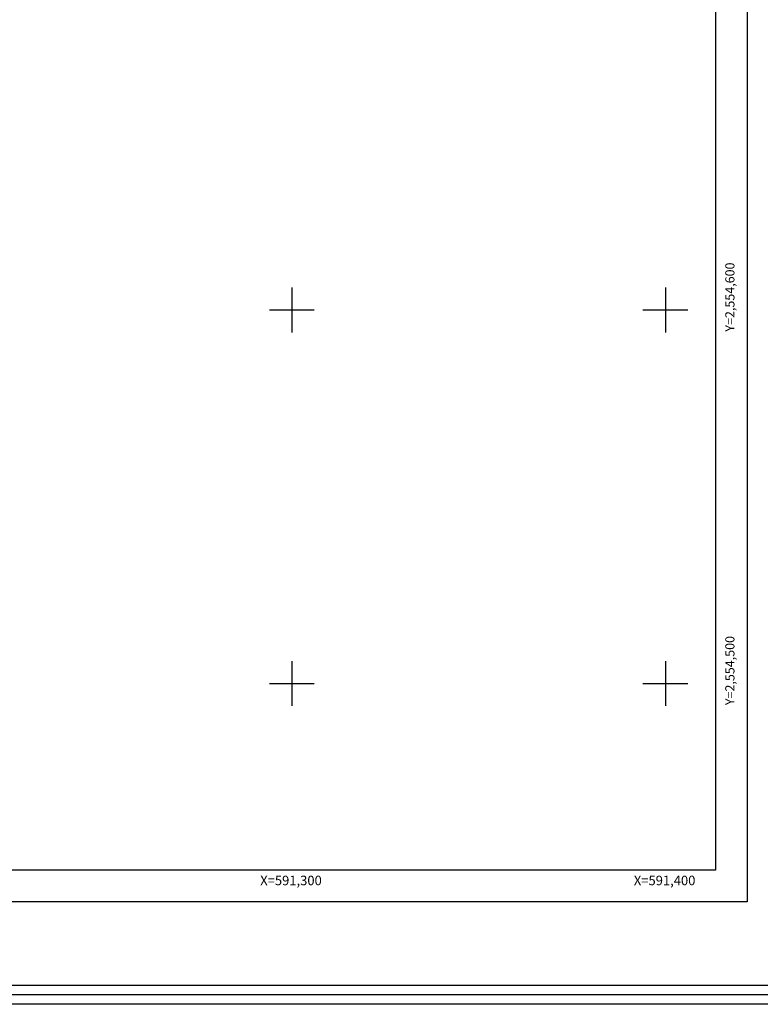
# Model space of a CAD drawing. Units: millimetres. Extents: x 590326 to 591576, y 2554414 to 2555224.
# Drawn here: x 591227 to 591425, y 2554414 to 2554678 of the extents above; entities that cross this region are included whole.
import ezdxf
from ezdxf.enums import TextEntityAlignment as Align

# ---------------------------------------------------------------- set-up
doc = ezdxf.new("R2010")
doc.units = ezdxf.units.MM
doc.header["$LTSCALE"] = 20
for name, color, linetype in [('CVL_RET_TX', 2, 'Continuous'), ('CVL_RETUTM', 8, 'Continuous'), ('margen2013', 7, 'Continuous'), ('SOLAPA', 7, 'Continuous')]:
    doc.layers.add(name, color=color, linetype=linetype)
doc.styles.add('ROMANA1', font='ROMANA1.shx')

msp = doc.modelspace()

# ---------------------------------------------------------------- linework, layer by layer
at = {"layer": 'CVL_RETUTM', "color": 8, "linetype": 'Continuous'}
for p, q in [((591300, 2554606), (591300, 2554594)), ((591400, 2554606), (591400, 2554594)), ((591294, 2554600), (591306, 2554600)), ((591394, 2554600), (591406, 2554600)), ((591300, 2554506), (591300, 2554494)), ((591400, 2554506), (591400, 2554494)), ((591294, 2554500), (591306, 2554500)), ((591394, 2554500), (591406, 2554500))]:
    msp.add_line(p, q, dxfattribs=at)
at = {"layer": 'margen2013', "linetype": 'Continuous'}
msp.add_lwpolyline([(590348.42, 2554450), (590348.42, 2555188), (591413.42, 2555188), (591413.42, 2554450), (590348.42, 2554450)], dxfattribs=at)
at = {"layer": 'SOLAPA'}
for p, q in [((591421.92, 2555196.5), (591421.92, 2554441.5)), ((591421.92, 2554441.5), (590339.92, 2554441.5))]:
    msp.add_line(p, q, dxfattribs=at)
at = {"layer": 'SOLAPA', "flags": 128}
for points in [[(590325.57, 2555224.11), (591575.57, 2555224.11), (591575.57, 2554414.11), (590325.57, 2554414.11)], [(590328.07, 2555221.61), (591573.07, 2555221.61), (591573.07, 2554416.61), (590328.07, 2554416.61)], [(590330.57, 2555219.11), (591570.57, 2555219.11), (591570.57, 2554419.11), (590330.57, 2554419.11)]]:
    msp.add_lwpolyline(points, close=True, dxfattribs=at)
at = {"layer": 'SOLAPA'}
for points in [[(590348.42, 2554450), (590348.42, 2555188), (591413.42, 2555188), (591413.42, 2554450), (590348.42, 2554450)], [(591413.42, 2555188), (591413.42, 2554450)], [(591413.42, 2554908.67), (591413.42, 2554450)], [(591413.42, 2554450), (591168.42, 2554450), (590348.42, 2554450)], [(591413.42, 2554450), (591168.42, 2554450)]]:
    msp.add_lwpolyline(points, dxfattribs=at)
at = {"layer": 'SOLAPA', "linetype": 'Continuous', "flags": 128}
for points in [[(591413.42, 2554908.67), (591413.42, 2554562.15)], [(591407.37, 2554450), (591404.87, 2554450)], [(591409.87, 2554450), (591407.37, 2554450)]]:
    msp.add_lwpolyline(points, dxfattribs=at)

# ---------------------------------------------------------------- texts
at = {"layer": 'CVL_RET_TX', "color": 7, "style": 'ROMANA1'}
for s, p in [('Y=2,554,600', (591417.26, 2554612.71)), ('Y=2,554,500', (591417.26, 2554512.71))]:
    msp.add_text(s, height=2.4538, rotation=90, dxfattribs=at).set_placement(p, align=Align.MIDDLE_RIGHT)
for s, p in [('X=591,300', (591308.03, 2554447.26)), ('X=591,400', (591408.03, 2554447.26))]:
    msp.add_text(s, height=2.55, dxfattribs=at).set_placement(p, align=Align.MIDDLE_RIGHT)

doc.saveas('drawing.dxf')
